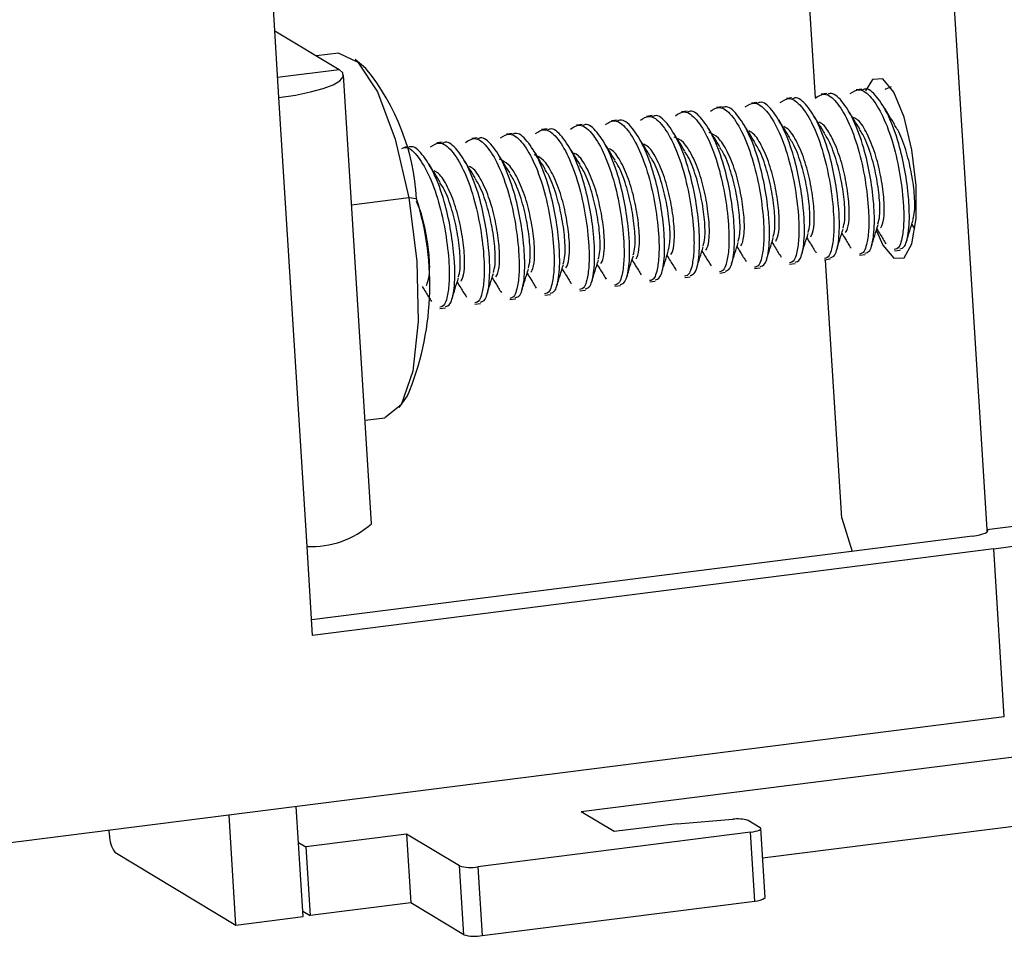
# Model space of a CAD drawing. Units: inches. Extents: x 0.3 to 10.8, y 0.4 to 8.2.
# Drawn here: x 3.6 to 3.7, y 3 to 3 of the extents above; entities that cross this region are included whole.
import ezdxf

# ---------------------------------------------------------------- set-up
doc = ezdxf.new("R2010")
doc.units = ezdxf.units.IN
doc.header["$MEASUREMENT"] = 0

msp = doc.modelspace()

# ---------------------------------------------------------------- linework, layer by layer
at = {"color": 7, "linetype": 'Continuous', "lineweight": 25}
for p, q in [((3.7064829703, 3.039637863), (3.709716512, 2.9880571877)), ((3.6951540659, 3.0247543707), (3.694317814, 3.0380940591)), ((3.6495445952, 3.0247893921), (3.6490705024, 3.0323520058)), ((3.6491887165, 3.0304662833), (3.6546529067, 3.0271749211)), ((3.6546206453, 3.0285606625), (3.6527470776, 3.0283228998)), ((3.6569395035, 3.0272453178), (3.6560133043, 3.0280303774)), ((3.6574153243, 2.9885380487), (3.6550219204, 3.0267170501)), ((3.6961294995, 3.025134118), (3.6956549657, 3.0250738979)), ((3.699101943, 3.0255113322), (3.6986274093, 3.0254511121)), ((3.7010826556, 3.0255020418), (3.7016161467, 3.0257232408)), ((3.6519379991, 2.9866103908), (3.6495445952, 3.0247893921)), ((3.6901846124, 3.0243796896), (3.6897100787, 3.0243194695)), ((3.6931570559, 3.0247569038), (3.6926825222, 3.0246966837)), ((3.6842397253, 3.0236252611), (3.6837651916, 3.023565041)), ((3.6872121688, 3.0240024754), (3.6867376351, 3.0239422553)), ((3.6753223947, 3.0224936185), (3.674847861, 3.0224333984)), ((3.6782948382, 3.0228708327), (3.6778203045, 3.0228106126)), ((3.6812672817, 3.0232480469), (3.680792748, 3.0231878268)), ((3.6693775076, 3.0217391901), (3.6689029739, 3.02167897)), ((3.6723499511, 3.0221164043), (3.6718754174, 3.0220561842)), ((3.6634326205, 3.0209847616), (3.6629580868, 3.0209245415)), ((3.666405064, 3.0213619759), (3.6659305303, 3.0213017557)), ((3.660460177, 3.0206075474), (3.6602366733, 3.020579184)), ((3.6612427904, 3.016172454), (3.6605912691, 3.0162507351)), ((3.7033413859, 3.0139913629), (3.7035691792, 3.0136237408)), ((3.7018761479, 3.0117511075), (3.7023506816, 3.0118113277)), ((3.6959312608, 3.0109966791), (3.6964057945, 3.0110568992)), ((3.6973939515, 2.9890242567), (3.6960183058, 3.0109682252)), ((3.6989037043, 3.0113738933), (3.6993782381, 3.0114341134)), ((3.6899863737, 3.0102422507), (3.6904609074, 3.0103024708)), ((3.6929588173, 3.0106194649), (3.693433351, 3.010679685)), ((3.6810690431, 3.009110608), (3.6815435768, 3.0091708281)), ((3.6840414866, 3.0094878223), (3.6845160203, 3.0095480424)), ((3.6870139302, 3.0098650365), (3.6874884639, 3.0099252566)), ((3.675124156, 3.0083561796), (3.6755986897, 3.0084163997)), ((3.6780965995, 3.0087333938), (3.6785711333, 3.0087936139)), ((3.6691792689, 3.0076017512), (3.6696538026, 3.0076619713)), ((3.6721517125, 3.0079789654), (3.6726262462, 3.0080391855)), ((3.6632343818, 3.0068473227), (3.6637089156, 3.0069075428)), ((3.6662068254, 3.007224537), (3.6666813591, 3.0072847571)), ((3.6597708911, 2.998420638), (3.6604716351, 2.9994121628)), ((3.6568632485, 2.9973446285), (3.6585548347, 2.9975592972)), ((3.6973939515, 2.9890242567), (3.6982832233, 2.986192626)), ((3.709716512, 2.9880571877), (3.7154236036, 2.988781439)), ((3.7085002473, 2.9874892046), (3.6523297697, 2.9803609607)), ((3.6524120919, 2.9790477771), (3.6519379991, 2.9866103908)), ((3.7103152921, 2.98639591), (3.6524120919, 2.9790477771)), ((3.711209951, 2.9721245261), (3.7103152921, 2.98639591)), ((3.76382638, 2.9752786013), (3.6752475625, 2.9640376177)), ((3.711209951, 2.9721245261), (3.6023154682, 2.9583054085)), ((3.7641934196, 2.9694236746), (3.690664698, 2.9600926045)), ((3.6515972583, 2.9551348001), (3.6510110993, 2.9644850664)), ((3.6780457565, 2.9623521219), (3.6752475625, 2.9640376177)), ((3.6458901667, 2.9544105488), (3.6453040077, 2.9637608151)), ((3.6833961548, 2.9630311075), (3.6881278343, 2.9634038048)), ((3.6904481577, 2.9626851294), (3.6894280162, 2.9632996129)), ((3.6351503122, 2.9620534311), (3.6351242627, 2.9624689673)), ((3.6896373146, 2.962306474), (3.666452255, 2.9593642031)), ((3.6833961548, 2.9630311075), (3.6780457565, 2.9623521219)), ((3.6900043542, 2.9564515472), (3.6896373146, 2.962306474)), ((3.6908737709, 2.9567575247), (3.6905067313, 2.9626124514)), ((3.6512019743, 2.9614402738), (3.6518247074, 2.9610651697)), ((3.6603853448, 2.9621515466), (3.6518247074, 2.9610651697)), ((3.6648851432, 2.9594410871), (3.6603853448, 2.9621515466)), ((3.6603853448, 2.9621515466), (3.6607523844, 2.9562966199)), ((3.6356049131, 2.9606058849), (3.6458901667, 2.9544105488)), ((3.6518247074, 2.9610651697), (3.652191747, 2.955210243)), ((3.6652521828, 2.9535861604), (3.6648851432, 2.9594410871)), ((3.666452255, 2.9593642031), (3.6668192945, 2.9535092764)), ((3.6668192945, 2.9535092764), (3.6900043542, 2.9564515472)), ((3.6515690139, 2.9555853471), (3.652191747, 2.955210243)), ((3.6607523844, 2.9562966199), (3.652191747, 2.955210243)), ((3.6652521828, 2.9535861604), (3.6607523844, 2.9562966199)), ((3.6458901667, 2.9544105488), (3.6515972583, 2.9551348001))]:
    msp.add_line(p, q, dxfattribs=at)
at = {"color": 8, "linetype": 'Continuous', "lineweight": 25}
for p, q in [((3.6494365473, 3.0265129456), (3.6546529067, 3.0271749211)), ((3.6605912691, 3.0162507351), (3.6557168219, 3.0156321495)), ((3.709716512, 2.9880571877), (3.7097308147, 2.9878290347))]:
    msp.add_line(p, q, dxfattribs=at)
at = {"color": 7, "linetype": 'Continuous', "lineweight": 25, "flags": 128}
for points in [[(3.6546206453, 3.0285606625), (3.6546355038, 3.0285624586), (3.6562613833, 3.0278007685), (3.6579266263, 3.0252611218), (3.6594303799, 3.0212498373), (3.6605912691, 3.0162507351)], [(3.6495445952, 3.0247893921), (3.6509601563, 3.0250024132), (3.6522297698, 3.0252623923), (3.6533046452, 3.0255593385), (3.6541434756, 3.0258818404), (3.6547140252, 3.0262175045), (3.6549943681, 3.0265534313), (3.6549737309, 3.0268767113), (3.6546529067, 3.0271749211)], [(3.7003332391, 3.0134538725), (3.7008898658, 3.0122423087), (3.7018306558, 3.0111172234), (3.7026986875, 3.0111527625), (3.7033618108, 3.0123435155), (3.7037190713, 3.014508201), (3.7037160792, 3.0173172652), (3.7033532901, 3.0203430537), (3.7026859354, 3.0231249175), (3.7018156137, 3.0252393432), (3.7008748236, 3.0263644284), (3.7000067919, 3.0263288893), (3.6994208716, 3.0253719112)], [(3.6605912691, 3.0162507351), (3.6612692736, 3.0108667807), (3.6613826161, 3.0057473586), (3.6609176258, 3.0015099464), (3.6599303873, 2.9986656388), (3.6585548347, 2.9975592972)], [(3.7103152921, 2.98639591), (3.7117308532, 2.9866089311), (3.7130004667, 2.9868689101), (3.7140753421, 2.9871658564), (3.7149141725, 2.9874883583), (3.7154847221, 2.9878240224), (3.715765065, 2.9881599491), (3.7157444278, 2.9884832292), (3.7154236036, 2.988781439)], [(3.7085002473, 2.9874892046), (3.7088372857, 2.9875399239), (3.7091395746, 2.9876018237), (3.7093954973, 2.9876725252), (3.7095952189, 2.9877493113), (3.709731064, 2.9878292314), (3.7097978123, 2.9879092139), (3.7097928987, 2.9879861854), (3.709716512, 2.9880571877)], [(3.6896373146, 2.962306474), (3.6898620068, 2.9623402868), (3.6900635328, 2.9623815533), (3.6902341479, 2.9624286877), (3.6903672956, 2.9624798785), (3.690457859, 2.9625331585), (3.6905023579, 2.9625864802), (3.6904990822, 2.9626377945), (3.6904481577, 2.9626851294)]]:
    msp.add_lwpolyline(points, dxfattribs=at)
at = {"color": 7, "linetype": 'Continuous', "lineweight": 25}
for centre, radius, start, end in [((3.6422057475, 3.0151466523), 0.0190646603285715, 3.0843720277, 39.3912257763), ((3.6379800523, 3.0088449061), 0.0243895047987455, 337.2473139004, 17.4839465184), ((3.6522942971, 2.9943435668), 0.0077413797190934, 267.3620224721, 311.415403426), ((3.6885502234, 2.9605102792), 0.0029241927284397, 72.5314083199, 98.3052213609), ((3.6374259736, 2.9619729444), 0.0022770843030586, 177.9743805968, 216.8953430569), ((3.6658296891, 2.9626840726), 0.0033777391201687, 253.7613698049, 280.6211612004), ((3.6900609094, 2.9576790355), 0.0012287904315994, 267.362022472, 311.415403426), ((3.6661967287, 2.9568291458), 0.0033777391201449, 253.7613698048, 280.6211612005)]:
    msp.add_arc(centre, radius, start, end, dxfattribs=at)
for points, knots in [([(3.695137768487943, 3.024747613388955), (3.695389732007953, 3.024913641681113), (3.695940192697625, 3.025276361047006), (3.696933310671006, 3.024536161999128), (3.69794282408592, 3.022893150492077), (3.698826381572423, 3.02050963677522), (3.699421320894416, 3.017770785397293), (3.699697343668062, 3.015325932081283), (3.69970428982174, 3.013457128823691), (3.699534932233122, 3.012347294498228), (3.699275212167084, 3.011560496861315), (3.699033087045239, 3.011509600854123), (3.698887410470038, 3.011478978851901)], [0, 0, 0, 0, 0.0976283974861214, 0.2132872052658696, 0.3289460130456519, 0.4476570899733562, 0.5616494388797091, 0.6793255129335776, 0.7680754529710653, 0.8533278013055615, 0.9117534627557855, 1, 1, 1, 1]), ([(3.699361944185205, 3.011539198957232), (3.699506422959232, 3.011574691177917), (3.69983753200038, 3.011656030428186), (3.700156949913783, 3.013006710923255), (3.700188336643775, 3.014629609741382), (3.700061984470231, 3.016400195232228), (3.699822600563628, 3.01819531809972), (3.699264354284466, 3.020666281156843), (3.698416216565596, 3.022963287347429), (3.697411654262934, 3.024562137842727), (3.696607766418669, 3.025273193264219), (3.696225491868062, 3.025071154547282), (3.696145793322831, 3.025029032486595)], [0, 0, 0, 0, 0.0946266277133463, 0.2168604501271094, 0.3430443254156254, 0.3763748807749495, 0.4854572169915927, 0.5919976856606034, 0.7192913929570804, 0.843312156687005, 0.9673329204169675, 1, 1, 1, 1]), ([(3.698110212029313, 3.025124827604575), (3.698362175549322, 3.025290855896733), (3.698912636238995, 3.025653575262626), (3.699905754212375, 3.024913376214748), (3.70091526762729, 3.023270364707697), (3.701798825113793, 3.02088685099084), (3.702393764435786, 3.018147999612913), (3.702669787209432, 3.015703146296903), (3.70267673336311, 3.013834343039311), (3.702507375774492, 3.012724508713847), (3.702247655708455, 3.011937711076935), (3.702005530586608, 3.011886815069742), (3.701859854011408, 3.011856193067521)], [0, 0, 0, 0, 0.0976283974861214, 0.2132872052658696, 0.3289460130456519, 0.4476570899733562, 0.5616494388797091, 0.6793255129335776, 0.7680754529710653, 0.8533278013055615, 0.9117534627557855, 1, 1, 1, 1]), ([(3.702334387726574, 3.011916413172852), (3.702478866500602, 3.011951905393536), (3.702809975541749, 3.012033244643806), (3.703129393455153, 3.013383925138874), (3.703160780185145, 3.015006823957003), (3.703034428011601, 3.016777409447847), (3.702795044104997, 3.018572532315341), (3.702236797825835, 3.021043495372463), (3.701388660106966, 3.023340501563048), (3.700384097804304, 3.024939352058347), (3.699580209960039, 3.025650407479838), (3.699197935409431, 3.025448368762902), (3.699118236864201, 3.025406246702214)], [0, 0, 0, 0, 0.0946266277133463, 0.2168604501271094, 0.3430443254156245, 0.3763748807749495, 0.4854572169915927, 0.5919976856606034, 0.7192913929570796, 0.843312156687005, 0.9673329204169675, 1, 1, 1, 1]), ([(3.689192881405203, 3.023993184957716), (3.689444844925213, 3.024159213249873), (3.689995305614886, 3.024521932615766), (3.690988423588266, 3.023781733567889), (3.69199793700318, 3.022138722060838), (3.692881494489684, 3.019755208343981), (3.693476433811676, 3.017016356966054), (3.693752456585323, 3.014571503650044), (3.693759402739001, 3.012702700392452), (3.693590045150382, 3.011592866066988), (3.693330325084346, 3.010806068430075), (3.693088199962499, 3.010755172422883), (3.692942523387299, 3.010724550420662)], [0, 0, 0, 0, 0.0976283974861222, 0.2132872052658704, 0.3289460130456527, 0.447657089973357, 0.56164943887971, 0.6793255129335669, 0.7680754529710652, 0.8533278013055615, 0.9117534627557855, 1, 1, 1, 1]), ([(3.693417057102466, 3.010784770525993), (3.693561535876492, 3.010820262746678), (3.69389264491764, 3.010901601996947), (3.694212062831043, 3.012252282492015), (3.694243449561035, 3.013875181310143), (3.694117097387491, 3.015645766800989), (3.693877713480888, 3.017440889668481), (3.693319467201726, 3.019911852725603), (3.692471329482856, 3.02220885891619), (3.691466767180196, 3.023807709411488), (3.69066287933593, 3.02451876483298), (3.690280604785321, 3.024316726116043), (3.690200906240092, 3.024274604055355)], [0, 0, 0, 0, 0.0946266277133472, 0.2168604501271094, 0.3430443254156254, 0.3763748807749495, 0.4854572169915926, 0.5919976856606034, 0.7192913929570803, 0.8433121566870049, 0.9673329204169674, 1, 1, 1, 1]), ([(3.692165324946573, 3.024370399173335), (3.692417288466583, 3.024536427465494), (3.692967749156256, 3.024899146831386), (3.693960867129635, 3.024158947783509), (3.694970380544551, 3.022515936276457), (3.695853938031053, 3.020132422559601), (3.696448877353046, 3.017393571181674), (3.696724900126693, 3.014948717865664), (3.69673184628037, 3.013079914608071), (3.696562488691752, 3.011970080282608), (3.696302768625715, 3.011183282645694), (3.696060643503868, 3.011132386638503), (3.695914966928669, 3.011101764636281)], [0, 0, 0, 0, 0.0976283974861215, 0.2132872052658698, 0.3289460130456522, 0.4476570899733567, 0.5616494388797098, 0.6793255129335668, 0.7680754529710652, 0.8533278013055615, 0.9117534627557856, 1, 1, 1, 1]), ([(3.696389500643835, 3.011161984741613), (3.696533979417862, 3.011197476962297), (3.69686508845901, 3.011278816212567), (3.697184506372413, 3.012629496707635), (3.697215893102405, 3.014252395525762), (3.697089540928862, 3.016022981016609), (3.696850157022258, 3.017818103884101), (3.696291910743096, 3.020289066941223), (3.695443773024227, 3.022586073131809), (3.694439210721564, 3.024184923627108), (3.6936353228773, 3.024895979048599), (3.693253048326691, 3.024693940331663), (3.693173349781461, 3.024651818270975)], [0, 0, 0, 0, 0.0946266277133463, 0.2168604501271094, 0.3430443254156254, 0.3763748807749495, 0.4854572169915927, 0.5919976856606034, 0.7192913929570796, 0.843312156687005, 0.9673329204169675, 1, 1, 1, 1]), ([(3.683247994322464, 3.023238756526476), (3.683499957842474, 3.023404784818634), (3.684050418532146, 3.023767504184527), (3.685043536505526, 3.02302730513665), (3.686053049920441, 3.021384293629598), (3.686936607406944, 3.019000779912742), (3.687531546728938, 3.016261928534814), (3.687807569502583, 3.013817075218804), (3.687814515656261, 3.011948271961211), (3.687645158067642, 3.010838437635749), (3.687385438001606, 3.010051639998836), (3.687143312879759, 3.010000743991644), (3.686997636304559, 3.009970121989423)], [0, 0, 0, 0, 0.0976283974861322, 0.213287205265879, 0.32894601304566, 0.447657089973363, 0.5616494388797035, 0.6793255129335707, 0.7680754529710679, 0.8533278013055633, 0.9117534627557867, 1, 1, 1, 1]), ([(3.687472170019726, 3.010030342094753), (3.687616648793752, 3.010065834315439), (3.6879477578349, 3.010147173565707), (3.688267175748303, 3.011497854060776), (3.688298562478295, 3.013120752878904), (3.688172210304752, 3.014891338369749), (3.687932826398149, 3.016686461237242), (3.687374580118986, 3.019157424294364), (3.686526442400117, 3.021454430484949), (3.685521880097455, 3.023053280980249), (3.684717992253191, 3.02376433640174), (3.684335717702583, 3.023562297684804), (3.684256019157352, 3.023520175624116)], [0, 0, 0, 0, 0.0946266277133475, 0.2168604501271101, 0.3430443254156264, 0.3763748807749507, 0.4854572169916067, 0.5919976856606061, 0.7192913929570834, 0.8433121566870083, 0.9673329204169713, 1, 1, 1, 1]), ([(3.686220437863834, 3.023615970742096), (3.686472401383843, 3.023781999034254), (3.687022862073516, 3.024144718400147), (3.688015980046897, 3.023404519352269), (3.68902549346181, 3.021761507845218), (3.689909050948314, 3.019377994128361), (3.690503990270307, 3.016639142750434), (3.690780013043953, 3.014194289434424), (3.69078695919763, 3.012325486176831), (3.690617601609012, 3.011215651851369), (3.690357881542976, 3.010428854214455), (3.690115756421128, 3.010377958207264), (3.689970079845929, 3.010347336205042)], [0, 0, 0, 0, 0.0976283974861354, 0.2132872052658819, 0.3289460130456625, 0.447657089973365, 0.5616494388797051, 0.6793255129335718, 0.7680754529710687, 0.8533278013055638, 0.911753462755787, 1, 1, 1, 1]), ([(3.690444613561095, 3.010407556310373), (3.690589092335122, 3.010443048531058), (3.69092020137627, 3.010524387781327), (3.691239619289673, 3.011875068276395), (3.691271006019666, 3.013497967094523), (3.691144653846122, 3.015268552585369), (3.690905269939518, 3.017063675452861), (3.690347023660357, 3.019534638509983), (3.689498885941486, 3.02183164470057), (3.688494323638825, 3.023430495195868), (3.68769043579456, 3.024141550617359), (3.687308161243952, 3.023939511900423), (3.687228462698722, 3.023897389839735)], [0, 0, 0, 0, 0.0946266277133463, 0.2168604501271094, 0.3430443254156254, 0.3763748807749495, 0.4854572169915927, 0.5919976856606034, 0.7192913929570804, 0.843312156687005, 0.9673329204169675, 1, 1, 1, 1]), ([(3.698924848465603, 3.022102121657721), (3.698769045016276, 3.022352203868677), (3.698457226465328, 3.022852708016538), (3.698135519655139, 3.023373392029237), (3.697974557067983, 3.023633910747279)], [0, 0, 0, 0, 0.499660616253466, 1, 1, 1, 1]), ([(3.701897292006972, 3.02247933587334), (3.701741488557647, 3.022729418084297), (3.701429670006698, 3.023229922232157), (3.701107963196509, 3.023750606244857), (3.700947000609352, 3.024011124962899)], [0, 0, 0, 0, 0.4996606162535066, 0.9999999999999999, 0.9999999999999999, 0.9999999999999999, 0.9999999999999999]), ([(3.678554839395616, 3.008898699447895), (3.678699318169643, 3.008934191668579), (3.679030427210791, 3.009015530918848), (3.679349845124194, 3.010366211413917), (3.679381231854186, 3.011989110232045), (3.679254879680643, 3.01375969572289), (3.67901549577404, 3.015554818590382), (3.678457249494877, 3.018025781647505), (3.677609111776008, 3.02032278783809), (3.676604549473345, 3.02192163833339), (3.675800661629082, 3.02263269375488), (3.675418387078473, 3.022430655037944), (3.675338688533243, 3.022388532977257)], [0, 0, 0, 0, 0.0946266277133475, 0.2168604501271101, 0.3430443254156264, 0.3763748807749507, 0.4854572169916067, 0.5919976856606061, 0.7192913929570834, 0.8433121566870083, 0.9673329204169713, 1, 1, 1, 1]), ([(3.677303107239724, 3.022484328095237), (3.677555070759734, 3.022650356387394), (3.678105531449406, 3.023013075753287), (3.679098649422786, 3.022272876705411), (3.680108162837701, 3.020629865198358), (3.680991720324205, 3.018246351481502), (3.681586659646197, 3.015507500103575), (3.681862682419844, 3.013062646787564), (3.681869628573522, 3.011193843529973), (3.681700270984903, 3.01008400920451), (3.681440550918867, 3.009297211567596), (3.68119842579702, 3.009246315560405), (3.68105274922182, 3.009215693558183)], [0, 0, 0, 0, 0.097628397486143, 0.2132872052658781, 0.3289460130456589, 0.4476570899733529, 0.5616494388797043, 0.6793255129335712, 0.7680754529710684, 0.8533278013055636, 0.911753462755787, 1, 1, 1, 1]), ([(3.681527282936986, 3.009275913663514), (3.681671761711013, 3.009311405884199), (3.68200287075216, 3.009392745134468), (3.682322288665564, 3.010743425629535), (3.682353675395557, 3.012366324447664), (3.682227323222012, 3.01413690993851), (3.681987939315409, 3.015932032806002), (3.681429693036247, 3.018402995863125), (3.680581555317377, 3.02070000205371), (3.679576993014716, 3.022298852549009), (3.67877310517045, 3.023009907970501), (3.678390830619843, 3.022807869253564), (3.678311132074612, 3.022765747192877)], [0, 0, 0, 0, 0.0946266277133471, 0.2168604501271092, 0.3430443254156251, 0.3763748807749492, 0.4854572169916047, 0.5919976856606037, 0.7192913929570806, 0.843312156687005, 0.9673329204169675, 1, 1, 1, 1]), ([(3.680275550781094, 3.022861542310857), (3.680527514301104, 3.023027570603014), (3.681077974990777, 3.023390289968908), (3.682071092964156, 3.02265009092103), (3.683080606379071, 3.021007079413979), (3.683964163865574, 3.018623565697121), (3.684559103187568, 3.015884714319195), (3.684835125961214, 3.013439861003184), (3.684842072114891, 3.011571057745592), (3.684672714526273, 3.010461223420129), (3.684412994460237, 3.009674425783216), (3.68417086933839, 3.009623529776024), (3.68402519276319, 3.009592907773802)], [0, 0, 0, 0, 0.0976283974861222, 0.2132872052658704, 0.3289460130456526, 0.4476570899733568, 0.5616494388796986, 0.6793255129335671, 0.7680754529710654, 0.8533278013055616, 0.9117534627557857, 1, 1, 1, 1]), ([(3.684499726478355, 3.009653127879134), (3.684644205252383, 3.009688620099818), (3.684975314293531, 3.009769959350088), (3.685294732206934, 3.011120639845156), (3.685326118936926, 3.012743538663284), (3.685199766763382, 3.014514124154129), (3.68496038285678, 3.016309247021622), (3.684402136577616, 3.018780210078744), (3.683553998858748, 3.02107721626933), (3.682549436556084, 3.02267606676463), (3.681745548711821, 3.023387122186119), (3.681363274161213, 3.023185083469184), (3.681283575615983, 3.023142961408496)], [0, 0, 0, 0, 0.0946266277133475, 0.2168604501271101, 0.3430443254156264, 0.3763748807749507, 0.4854572169916067, 0.5919976856606061, 0.7192913929570834, 0.8433121566870083, 0.9673329204169713, 1, 1, 1, 1]), ([(3.690007517841493, 3.020970479010861), (3.689851714392167, 3.021220561221818), (3.689539895841218, 3.021721065369678), (3.68921818903103, 3.022241749382379), (3.689057226443873, 3.022502268100419)], [0, 0, 0, 0, 0.4996606162536542, 1, 1, 1, 1]), ([(3.692979961382863, 3.021347693226481), (3.692824157933537, 3.021597775437439), (3.692512339382588, 3.022098279585299), (3.6921906325724, 3.022618963597998), (3.692029669985243, 3.02287948231604)], [0, 0, 0, 0, 0.4996606162536949, 1, 1, 1, 1]), ([(3.695952404924233, 3.0217249074421), (3.695796601474907, 3.021974989653057), (3.695484782923959, 3.022475493800917), (3.695163076113769, 3.022996177813618), (3.695002113526613, 3.023256696531659)], [0, 0, 0, 0, 0.4996606162536414, 0.9999999999999999, 0.9999999999999999, 0.9999999999999999, 0.9999999999999999]), ([(3.697722272321777, 3.01332023587485), (3.697757111423515, 3.013370766332955), (3.697888631259052, 3.013561522041576), (3.698051537815355, 3.014337246436946), (3.698023050961817, 3.015876717884448), (3.697752053704495, 3.01776564704832), (3.697279806339079, 3.019719230429282), (3.696594367752359, 3.02137275648854), (3.695946141063199, 3.02245203306666), (3.695559441946214, 3.022638239481828), (3.695430542240553, 3.022700308286884)], [0, 0, 0, 0, 0.0515554836316562, 0.1946252454901158, 0.342364954362782, 0.4901046632355055, 0.6331744250939738, 0.7822271578359588, 0.927409052611991, 0.9999999999999999, 0.9999999999999999, 0.9999999999999999, 0.9999999999999999]), ([(3.700694715863146, 3.013697450090469), (3.700729554964884, 3.013747980548575), (3.700861074800422, 3.013938736257195), (3.701023981356724, 3.014714460652566), (3.700995494503186, 3.016253932100068), (3.700724497245866, 3.018142861263939), (3.700252249880448, 3.020096444644902), (3.699566811293729, 3.02174997070416), (3.698918584604569, 3.02282924728228), (3.698531885487584, 3.023015453697448), (3.698402985781923, 3.023077522502504)], [0, 0, 0, 0, 0.051555483631656, 0.1946252454901153, 0.3423649543627632, 0.4901046632355066, 0.6331744250939747, 0.7822271578359593, 0.9274090526119912, 1, 1, 1, 1]), ([(3.668385776615615, 3.021352685448378), (3.668637740135625, 3.021518713740535), (3.669188200825297, 3.021881433106429), (3.670181318798678, 3.021141234058551), (3.671190832213592, 3.0194982225515), (3.672074389700096, 3.017114708834643), (3.672669329022089, 3.014375857456716), (3.672945351795735, 3.011931004140706), (3.672952297949412, 3.010062200883113), (3.672782940360794, 3.00895236655765), (3.672523220294757, 3.008165568920738), (3.67228109517291, 3.008114672913545), (3.672135418597711, 3.008084050911323)], [0, 0, 0, 0, 0.0976283974861426, 0.2132872052658773, 0.3289460130456525, 0.4476570899733548, 0.5616494388797059, 0.6793255129335725, 0.7680754529710693, 0.8533278013055642, 0.9117534627557872, 1, 1, 1, 1]), ([(3.672609952312877, 3.008144271016655), (3.672754431086903, 3.00817976323734), (3.673085540128052, 3.008261102487609), (3.673404958041455, 3.009611782982677), (3.673436344771447, 3.011234681800805), (3.673309992597903, 3.01300526729165), (3.6730706086913, 3.014800390159143), (3.672512362412137, 3.017271353216266), (3.671664224693268, 3.019568359406851), (3.670659662390605, 3.02116720990215), (3.669855774546342, 3.021878265323641), (3.669473499995734, 3.021676226606705), (3.669393801450504, 3.021634104546017)], [0, 0, 0, 0, 0.0946266277133475, 0.2168604501271101, 0.3430443254156264, 0.3763748807749507, 0.4854572169916067, 0.5919976856606061, 0.7192913929570834, 0.8433121566870083, 0.9673329204169713, 1, 1, 1, 1]), ([(3.671358220156985, 3.021729899663998), (3.671610183676995, 3.021895927956155), (3.672160644366667, 3.022258647322048), (3.673153762340048, 3.02151844827417), (3.674163275754962, 3.01987543676712), (3.675046833241465, 3.017491923050263), (3.675641772563458, 3.014753071672335), (3.675917795337105, 3.012308218356326), (3.675924741490782, 3.010439415098733), (3.675755383902164, 3.00932958077327), (3.675495663836126, 3.008542783136357), (3.67525353871428, 3.008491887129165), (3.67510786213908, 3.008461265126943)], [0, 0, 0, 0, 0.0976283974861426, 0.2132872052658773, 0.3289460130456525, 0.4476570899733548, 0.5616494388797059, 0.6793255129335725, 0.7680754529710693, 0.8533278013055642, 0.9117534627557872, 1, 1, 1, 1]), ([(3.675582395854247, 3.008521485232275), (3.675726874628273, 3.008556977452959), (3.676057983669421, 3.008638316703228), (3.676377401582824, 3.009988997198297), (3.676408788312816, 3.011611896016425), (3.676282436139274, 3.013382481507271), (3.67604305223267, 3.015177604374762), (3.675484805953507, 3.017648567431885), (3.674636668234638, 3.019945573622471), (3.673632105931976, 3.02154442411777), (3.672828218087711, 3.02225547953926), (3.672445943537103, 3.022053440822325), (3.672366244991873, 3.022011318761638)], [0, 0, 0, 0, 0.0946266277133475, 0.2168604501271101, 0.3430443254156264, 0.3763748807749507, 0.4854572169916067, 0.5919976856606061, 0.7192913929570834, 0.8433121566870083, 0.9673329204169713, 1, 1, 1, 1]), ([(3.674330663698354, 3.022107113879617), (3.674582627218364, 3.022273142171775), (3.675133087908037, 3.022635861537668), (3.676126205881418, 3.02189566248979), (3.677135719296331, 3.020252650982739), (3.678019276782835, 3.017869137265883), (3.678614216104828, 3.015130285887955), (3.678890238878474, 3.012685432571945), (3.678897185032152, 3.010816629314353), (3.678727827443534, 3.009706794988889), (3.678468107377497, 3.008919997351977), (3.67822598225565, 3.008869101344785), (3.67808030568045, 3.008838479342563)], [0, 0, 0, 0, 0.0976283974861426, 0.2132872052658773, 0.3289460130456525, 0.4476570899733548, 0.5616494388797059, 0.6793255129335725, 0.7680754529710693, 0.8533278013055642, 0.9117534627557872, 1, 1, 1, 1]), ([(3.684062630758754, 3.020216050579621), (3.683906827309427, 3.020466132790579), (3.683595008758479, 3.020966636938439), (3.683273301948291, 3.021487320951139), (3.683112339361134, 3.02174783966918)], [0, 0, 0, 0, 0.4996606162534593, 1, 1, 1, 1]), ([(3.687035074300124, 3.020593264795241), (3.686879270850797, 3.020843347006199), (3.686567452299849, 3.021343851154059), (3.686245745489661, 3.021864535166759), (3.686084782902503, 3.0221250538848)], [0, 0, 0, 0, 0.4996606162536949, 1, 1, 1, 1]), ([(3.688804941697668, 3.012188593227991), (3.688839780794488, 3.012239122489177), (3.688971300611463, 3.01242987367935), (3.689134207504915, 3.013205680143395), (3.689105719157541, 3.014744787962475), (3.688834727412771, 3.016635058987487), (3.688362459842685, 3.01858372416224), (3.687677098512311, 3.020256055906391), (3.686900310957815, 3.02147988156046), (3.686384583634207, 3.021696877167987), (3.686126719972402, 3.021805374971749)], [0, 0, 0, 0, 0.0480663050132918, 0.1814533732212291, 0.3191943351717707, 0.4569352971223846, 0.590322365330312, 0.7292874881527277, 0.8646437440763699, 1, 1, 1, 1]), ([(3.691777385239037, 3.012565807443611), (3.691812224340775, 3.012616337901715), (3.691943744176313, 3.012807093610336), (3.692106650732615, 3.013582818005706), (3.692078163879078, 3.015122289453208), (3.691807166621756, 3.017011218617081), (3.691334919256339, 3.018964801998042), (3.690649480669619, 3.020618328057301), (3.690001253980459, 3.021697604635421), (3.689614554863475, 3.021883811050589), (3.689485655157813, 3.021945879855645)], [0, 0, 0, 0, 0.0515554836316478, 0.1946252454901086, 0.3423649543627762, 0.490104663235501, 0.6331744250939706, 0.7822271578359569, 0.9274090526119905, 1, 1, 1, 1]), ([(3.694749828780407, 3.01294302165923), (3.694784667882145, 3.012993552117336), (3.694916187717682, 3.013184307825956), (3.695079094273984, 3.013960032221326), (3.695050607420448, 3.015499503668828), (3.694779610163125, 3.0173884328327), (3.694307362797709, 3.019342016213662), (3.693621924210988, 3.020995542272921), (3.692973697521829, 3.022074818851041), (3.692586998404845, 3.022261025266208), (3.692458098699183, 3.022323094071265)], [0, 0, 0, 0, 0.0515554836316478, 0.1946252454901086, 0.3423649543627762, 0.490104663235501, 0.6331744250939706, 0.7822271578359569, 0.9274090526119905, 1, 1, 1, 1]), ([(3.697499536925123, 3.013674615064707), (3.697555661583479, 3.01387899967005), (3.697689191295558, 3.014365263966421), (3.697647842813598, 3.015842899872127), (3.697381977371306, 3.017722767134897), (3.696905888688929, 3.019642791969552), (3.696376104079009, 3.021055955411534), (3.696024857346047, 3.021551875904204), (3.695935072973221, 3.021678641241009)], [0, 0, 0, 0, 0.1436138018164867, 0.3416806474846558, 0.5397474931529015, 0.7315535868431655, 0.9313807344509243, 1, 1, 1, 1]), ([(3.700471980466492, 3.014051829280327), (3.700528105124848, 3.01425621388567), (3.700661634836928, 3.014742478182041), (3.700620286354967, 3.016220114087747), (3.700354420912677, 3.018099981350517), (3.699878332230298, 3.020020006185172), (3.69934854762038, 3.021433169627153), (3.698997300887416, 3.021929090119824), (3.69890751651459, 3.022055855456628)], [0, 0, 0, 0, 0.1436138018164828, 0.3416806474846222, 0.5397474931528897, 0.7315535868431483, 0.9313807344509016, 1, 1, 1, 1]), ([(3.703444424007862, 3.014429043495947), (3.703500548666218, 3.014633428101289), (3.703634078378297, 3.015119692397661), (3.703592729896338, 3.016597328303367), (3.703326864454045, 3.018477195566136), (3.702850775771669, 3.020397220400791), (3.702320991161749, 3.021810383842773), (3.701969744428786, 3.022306304335443), (3.701879960055961, 3.022433069672248)], [0, 0, 0, 0, 0.1436138018164863, 0.3416806474846305, 0.5397474931529028, 0.7315535868431662, 0.9313807344509244, 1, 1, 1, 1]), ([(3.662440889532876, 3.020598257017138), (3.662692853052885, 3.020764285309296), (3.663243313742558, 3.021127004675189), (3.664236431715939, 3.020386805627311), (3.665245945130853, 3.018743794120261), (3.666129502617356, 3.016360280403404), (3.666724441939349, 3.013621429025476), (3.667000464712995, 3.011176575709467), (3.667007410866672, 3.009307772451874), (3.666838053278055, 3.008197938126411), (3.666578333212017, 3.007411140489498), (3.666336208090171, 3.007360244482306), (3.666190531514971, 3.007329622480084)], [0, 0, 0, 0, 0.0976283974861426, 0.2132872052658773, 0.3289460130456525, 0.4476570899733548, 0.5616494388797059, 0.6793255129335725, 0.7680754529710693, 0.8533278013055642, 0.9117534627557872, 1, 1, 1, 1]), ([(3.666665065230137, 3.007389842585416), (3.666809544004164, 3.0074253348061), (3.667140653045311, 3.00750667405637), (3.667460070958716, 3.008857354551437), (3.667491457688707, 3.010480253369566), (3.667365105515164, 3.012250838860412), (3.66712572160856, 3.014045961727904), (3.666567475329399, 3.016516924785026), (3.665719337610529, 3.018813930975612), (3.664714775307867, 3.020412781470911), (3.663910887463603, 3.021123836892402), (3.663528612912994, 3.020921798175466), (3.663448914367764, 3.020879676114778)], [0, 0, 0, 0, 0.094626627713347, 0.216860450127117, 0.3430443254156217, 0.3763748807749579, 0.4854572169916008, 0.5919976856605996, 0.7192913929570859, 0.8433121566870101, 0.9673329204169714, 1, 1, 1, 1]), ([(3.665413333074245, 3.020975471232758), (3.665665296594255, 3.021141499524916), (3.666215757283927, 3.021504218890809), (3.667208875257308, 3.020764019842931), (3.668218388672222, 3.01912100833588), (3.669101946158726, 3.016737494619024), (3.669696885480719, 3.013998643241095), (3.669972908254365, 3.011553789925087), (3.669979854408042, 3.009684986667494), (3.669810496819424, 3.008575152342031), (3.669550776753387, 3.007788354705117), (3.669308651631541, 3.007737458697926), (3.669162975056341, 3.007706836695704)], [0, 0, 0, 0, 0.0976283974861426, 0.2132872052658773, 0.3289460130456525, 0.4476570899733548, 0.5616494388797059, 0.6793255129335725, 0.7680754529710693, 0.8533278013055642, 0.9117534627557872, 1, 1, 1, 1]), ([(3.669637508771507, 3.007767056801035), (3.669781987545534, 3.00780254902172), (3.670113096586682, 3.007883888271989), (3.670432514500085, 3.009234568767057), (3.670463901230077, 3.010857467585185), (3.670337549056534, 3.012628053076031), (3.67009816514993, 3.014423175943523), (3.669539918870768, 3.016894139000645), (3.668691781151898, 3.019191145191232), (3.667687218849237, 3.020789995686531), (3.666883331004972, 3.021501051108021), (3.666501056454364, 3.021299012391085), (3.666421357909133, 3.021256890330398)], [0, 0, 0, 0, 0.0946266277133467, 0.2168604501271083, 0.3430443254156236, 0.3763748807749475, 0.4854572169916026, 0.5919976856606011, 0.7192913929570869, 0.8433121566870108, 0.9673329204169715, 1, 1, 1, 1]), ([(3.678117743676014, 3.019461622148382), (3.677961940226688, 3.019711704359339), (3.677650121675739, 3.020212208507199), (3.677328414865551, 3.0207328925199), (3.677167452278394, 3.020993411237941)], [0, 0, 0, 0, 0.4996606162535701, 1, 1, 1, 1]), ([(3.681090187217384, 3.019838836364002), (3.680934383768058, 3.02008891857496), (3.68062256521711, 3.020589422722819), (3.680300858406921, 3.02111010673552), (3.680139895819764, 3.021370625453561)], [0, 0, 0, 0, 0.4996606162535701, 1, 1, 1, 1]), ([(3.682860054614928, 3.011434164796752), (3.682894893716666, 3.011484695254857), (3.683026413552203, 3.011675450963477), (3.683189320108506, 3.012451175358847), (3.683160833254967, 3.01399064680635), (3.682889835997647, 3.015879575970222), (3.68241758863223, 3.017833159351184), (3.681732150045511, 3.019486685410441), (3.68108392335635, 3.020565961988562), (3.680697224239366, 3.02075216840373), (3.680568324533704, 3.020814237208786)], [0, 0, 0, 0, 0.0515554836316477, 0.1946252454901082, 0.3423649543627754, 0.4901046632355201, 0.6331744250939699, 0.7822271578359559, 0.9274090526119891, 1, 1, 1, 1]), ([(3.685832498156298, 3.011811379012372), (3.685867337253118, 3.011861908273557), (3.685998857070094, 3.012052659463731), (3.686161763963545, 3.012828465927776), (3.686133275616172, 3.014367573746854), (3.685862283871401, 3.016257844771868), (3.685390016301316, 3.01820650994662), (3.684704654970941, 3.019878841690772), (3.683927867416446, 3.02110266734484), (3.683412140092838, 3.021319662952367), (3.683154276431033, 3.02142816075613)], [0, 0, 0, 0, 0.0480663050132918, 0.1814533732212291, 0.3191943351717707, 0.4569352971223846, 0.590322365330312, 0.7292874881527277, 0.8646437440763699, 1, 1, 1, 1]), ([(3.691554649842383, 3.012920186633468), (3.691610774500739, 3.013124571238811), (3.691744304212818, 3.013610835535182), (3.691702955730858, 3.015088471440888), (3.691437090288567, 3.016968338703657), (3.69096100160619, 3.018888363538312), (3.69043121699627, 3.020301526980295), (3.690079970263307, 3.020797447472965), (3.689990185890482, 3.02092421280977)], [0, 0, 0, 0, 0.143613801816448, 0.3416806474846203, 0.5397474931528694, 0.7315535868431366, 0.9313807344508988, 1, 1, 1, 1]), ([(3.694527093383752, 3.013297400849087), (3.694583218042109, 3.01350178545443), (3.694716747754188, 3.013988049750802), (3.694675399272229, 3.015465685656507), (3.694409533829936, 3.017345552919277), (3.693933445147559, 3.019265577753932), (3.69340366053764, 3.020678741195914), (3.693052413804677, 3.021174661688584), (3.692962629431851, 3.021301427025389)], [0, 0, 0, 0, 0.1436138018164502, 0.3416806474846221, 0.5397474931528706, 0.7315535868431373, 0.9313807344508989, 1, 1, 1, 1]), ([(3.660001937111228, 3.020442241793826), (3.660081635898226, 3.020484362607951), (3.660463911608474, 3.020686395345741), (3.661267771635857, 3.019975483349143), (3.662272456631657, 3.018376000243371), (3.663157329555324, 3.015980627805189), (3.663751923916932, 3.013244886259629), (3.664028035989277, 3.010799227912095), (3.664034963952618, 3.008930588641145), (3.663865610306173, 3.007820718776834), (3.663605889476642, 3.007033928022851), (3.663363764475923, 3.006983030923683), (3.663218087973601, 3.006952408264465)], [0, 0, 0, 0, 0.0326579752920968, 0.1566441745267215, 0.2806303737613897, 0.407888604395632, 0.530088360333304, 0.6562370682689533, 0.751376971219588, 0.8427674571560372, 0.9053997446578919, 1, 1, 1, 1]), ([(3.663692621688768, 3.007012628369795), (3.663837100462794, 3.00704812059048), (3.664168209503942, 3.00712945984075), (3.664487627417346, 3.008480140335818), (3.664519014147338, 3.010103039153946), (3.664392661973794, 3.011873624644791), (3.664153278067191, 3.013668747512284), (3.663595031788029, 3.016139710569406), (3.662746894069159, 3.018436716759992), (3.661742331766497, 3.020035567255292), (3.660938443922232, 3.020746622676782), (3.660556169371624, 3.020544583959845), (3.660476470826394, 3.020502461899158)], [0, 0, 0, 0, 0.094626627713347, 0.216860450127117, 0.3430443254156217, 0.3763748807749579, 0.4854572169916008, 0.5919976856605996, 0.7192913929570859, 0.8433121566870101, 0.9673329204169714, 1, 1, 1, 1]), ([(3.672172856593275, 3.018707193717143), (3.672017053143949, 3.0189572759281), (3.671705234593, 3.019457780075961), (3.671383527782811, 3.01997846408866), (3.671222565195654, 3.020238982806702)], [0, 0, 0, 0, 0.4996606162536361, 1, 1, 1, 1]), ([(3.675145300134644, 3.019084407932763), (3.674989496685318, 3.01933449014372), (3.674677678134369, 3.01983499429158), (3.674355971324181, 3.020355678304281), (3.674195008737025, 3.020616197022322)], [0, 0, 0, 0, 0.4996606162535827, 1, 1, 1, 1]), ([(3.676915167532189, 3.010679736365512), (3.676950006633926, 3.010730266823617), (3.677081526469463, 3.010921022532238), (3.677244433025766, 3.011696746927608), (3.677215946172228, 3.01323621837511), (3.676944948914907, 3.015125147538982), (3.676472701549491, 3.017078730919944), (3.675787262962771, 3.018732256979202), (3.67513903627361, 3.019811533557323), (3.674752337156626, 3.01999773997249), (3.674623437450964, 3.020059808777546)], [0, 0, 0, 0, 0.0515554836316477, 0.1946252454901082, 0.3423649543627754, 0.4901046632355201, 0.6331744250939699, 0.7822271578359559, 0.9274090526119891, 1, 1, 1, 1]), ([(3.679887611073558, 3.011056950581132), (3.679922450175296, 3.011107481039237), (3.680053970010833, 3.011298236747857), (3.680216876567136, 3.012073961143228), (3.680188389713598, 3.01361343259073), (3.679917392456277, 3.015502361754602), (3.67944514509086, 3.017455945135564), (3.678759706504141, 3.019109471194822), (3.678111479814981, 3.020188747772943), (3.677724780697996, 3.02037495418811), (3.677595880992334, 3.020437022993166)], [0, 0, 0, 0, 0.0515554836316477, 0.1946252454901082, 0.3423649543627754, 0.4901046632355201, 0.6331744250939699, 0.7822271578359559, 0.9274090526119891, 1, 1, 1, 1]), ([(3.685609762759643, 3.012165758202228), (3.685665887418, 3.012370142807571), (3.685799417130078, 3.012856407103942), (3.68575806864812, 3.014334043009648), (3.685492203205827, 3.016213910272418), (3.68501611452345, 3.018133935107073), (3.684486329913531, 3.019547098549054), (3.684135083180568, 3.020043019041725), (3.684045298807742, 3.02016978437853)], [0, 0, 0, 0, 0.1436138018164513, 0.3416806474846283, 0.5397474931529092, 0.7315535868431547, 0.9313807344509214, 1, 1, 1, 1]), ([(3.688582206301013, 3.012542972417848), (3.68863833095937, 3.012747357023191), (3.688771860671449, 3.013233621319563), (3.688730512189489, 3.014711257225268), (3.688464646747197, 3.016591124488038), (3.687988558064819, 3.018511149322693), (3.6874587734549, 3.019924312764675), (3.687107526721937, 3.020420233257345), (3.687017742349112, 3.02054699859415)], [0, 0, 0, 0, 0.1436138018164478, 0.34168064748462, 0.5397474931528959, 0.7315535868431369, 0.9313807344508988, 1, 1, 1, 1]), ([(3.666227969510536, 3.017952765285903), (3.666072166061208, 3.018202847496861), (3.665760347510259, 3.018703351644721), (3.665438640700072, 3.019224035657421), (3.665277678112915, 3.019484554375462)], [0, 0, 0, 0, 0.4996606162533784, 0.9999999999999999, 0.9999999999999999, 0.9999999999999999, 0.9999999999999999]), ([(3.669200413051906, 3.018329979501523), (3.669044609602579, 3.01858006171248), (3.668732791051629, 3.019080565860341), (3.668411084241442, 3.019601249873041), (3.668250121654285, 3.019861768591082)], [0, 0, 0, 0, 0.4996606162535954, 1, 1, 1, 1]), ([(3.670970280449449, 3.009925307934273), (3.671005119546269, 3.009975837195458), (3.671136639363245, 3.010166588385632), (3.671299546256697, 3.010942394849677), (3.671271057909323, 3.012481502668756), (3.671000066164552, 3.014371773693769), (3.670527798594466, 3.016320438868522), (3.669842437264093, 3.017992770612673), (3.669065649709597, 3.019216596266742), (3.668549922385989, 3.019433591874268), (3.668292058724184, 3.019542089678031)], [0, 0, 0, 0, 0.0480663050132916, 0.1814533732212285, 0.3191943351717696, 0.4569352971223831, 0.590322365330328, 0.7292874881527287, 0.8646437440763705, 1, 1, 1, 1]), ([(3.673942723990819, 3.010302522149892), (3.673977563087639, 3.010353051411078), (3.674109082904614, 3.010543802601252), (3.674271989798066, 3.011319609065296), (3.674243501450693, 3.012858716884376), (3.673972509705922, 3.014748987909389), (3.673500242135837, 3.016697653084141), (3.672814880805463, 3.018369984828292), (3.672038093250966, 3.019593810482362), (3.671522365927359, 3.019810806089888), (3.671264502265554, 3.019919303893651)], [0, 0, 0, 0, 0.0480663050132918, 0.1814533732212291, 0.3191943351717707, 0.4569352971223846, 0.590322365330312, 0.7292874881527277, 0.8646437440763699, 1, 1, 1, 1]), ([(3.679664875676904, 3.011411329770989), (3.67972100033526, 3.011615714376332), (3.679854530047339, 3.012101978672703), (3.67981318156538, 3.013579614578408), (3.679547316123088, 3.015459481841178), (3.67907122744071, 3.017379506675833), (3.678541442830792, 3.018792670117816), (3.678190196097828, 3.019288590610485), (3.678100411725003, 3.01941535594729)], [0, 0, 0, 0, 0.1436138018164301, 0.3416806474846064, 0.5397474931528865, 0.7315535868431313, 0.9313807344508973, 1, 1, 1, 1]), ([(3.682637319218273, 3.011788543986608), (3.68269344387663, 3.011992928591952), (3.682826973588709, 3.012479192888323), (3.682785625106749, 3.013956828794029), (3.682519759664457, 3.015836696056798), (3.682043670982081, 3.017756720891453), (3.681513886372161, 3.019169884333435), (3.681162639639198, 3.019665804826106), (3.681072855266372, 3.01979257016291)], [0, 0, 0, 0, 0.1436138018164478, 0.34168064748462, 0.5397474931528959, 0.7315535868431369, 0.9313807344508988, 1, 1, 1, 1]), ([(3.663255525969166, 3.017575551070284), (3.663099722519839, 3.017825633281241), (3.66278790396889, 3.018326137429102), (3.662466197158702, 3.018846821441801), (3.662305234571546, 3.019107340159843)], [0, 0, 0, 0, 0.4996606162535139, 1, 1, 1, 1]), ([(3.66502539336671, 3.009170879503033), (3.665060232468447, 3.009221409961139), (3.665191752303985, 3.009412165669759), (3.665354658860287, 3.010187890065129), (3.665326172006749, 3.011727361512631), (3.665055174749428, 3.013616290676503), (3.664582927384012, 3.015569874057465), (3.663897488797291, 3.017223400116724), (3.663249262108132, 3.018302676694843), (3.662862562991147, 3.018488883110012), (3.662733663285485, 3.018550951915068)], [0, 0, 0, 0, 0.0515554836316475, 0.1946252454901074, 0.342364954362774, 0.4901046632355182, 0.6331744250939868, 0.7822271578359568, 0.9274090526119894, 1, 1, 1, 1]), ([(3.667997836908079, 3.009548093718653), (3.668032676009817, 3.009598624176758), (3.668164195845355, 3.009789379885378), (3.668327102401657, 3.010565104280749), (3.668298615548119, 3.012104575728251), (3.668027618290798, 3.013993504892123), (3.667555370925381, 3.015947088273085), (3.666869932338661, 3.017600614332344), (3.666221705649502, 3.018679890910463), (3.665835006532516, 3.018866097325631), (3.665706106826855, 3.018928166130687)], [0, 0, 0, 0, 0.0515554836316475, 0.1946252454901074, 0.342364954362774, 0.4901046632355182, 0.6331744250939868, 0.7822271578359568, 0.9274090526119894, 1, 1, 1, 1]), ([(3.673719988594164, 3.01065690133975), (3.673776113252521, 3.010861285945092), (3.6739096429646, 3.011347550241464), (3.67386829448264, 3.01282518614717), (3.673602429040348, 3.014705053409939), (3.673126340357971, 3.016625078244594), (3.672596555748053, 3.018038241686575), (3.672245309015088, 3.018534162179247), (3.672155524642263, 3.018660927516051)], [0, 0, 0, 0, 0.1436138018164096, 0.3416806474845821, 0.5397474931528585, 0.7315535868430998, 0.931380734450862, 1, 1, 1, 1]), ([(3.676692432135534, 3.011034115555369), (3.67674855679389, 3.011238500160712), (3.676882086505969, 3.011724764457084), (3.676840738024009, 3.013202400362789), (3.676574872581717, 3.015082267625559), (3.67609878389934, 3.017002292460214), (3.675568999289422, 3.018415455902196), (3.675217752556458, 3.018911376394867), (3.675127968183632, 3.019038141731671)], [0, 0, 0, 0, 0.1436138018163915, 0.3416806474845676, 0.5397474931528475, 0.7315535868430924, 0.9313807344508581, 1, 1, 1, 1]), ([(3.664802657970054, 3.00952525869289), (3.664858782628412, 3.009729643298233), (3.664992312340491, 3.010215907594605), (3.664950963858531, 3.01169354350031), (3.664685098416239, 3.01357341076308), (3.664209009733861, 3.015493435597735), (3.663679225123944, 3.016906599039717), (3.663327978390979, 3.017402519532388), (3.663238194018153, 3.017529284869192)], [0, 0, 0, 0, 0.1436138018164149, 0.3416806474845703, 0.5397474931528294, 0.73155358684308, 0.9313807344508043, 1, 1, 1, 1]), ([(3.667775101511425, 3.00990247290851), (3.667831226169782, 3.010106857513853), (3.66796475588186, 3.010593121810225), (3.667923407399901, 3.01207075771593), (3.667657541957608, 3.0139506249787), (3.667181453275231, 3.015870649813355), (3.666651668665313, 3.017283813255337), (3.666300421932348, 3.017779733748007), (3.666210637559523, 3.017906499084812)], [0, 0, 0, 0, 0.1436138018164202, 0.3416806474845828, 0.5397474931528492, 0.7315535868431069, 0.9313807344508384, 1, 1, 1, 1]), ([(3.670747545052794, 3.01027968712413), (3.670803669711151, 3.010484071729473), (3.670937199423231, 3.010970336025844), (3.670895850941271, 3.012447971931549), (3.670629985498977, 3.01432783919432), (3.670153896816601, 3.016247864028974), (3.669624112206682, 3.017661027470957), (3.669272865473718, 3.018156947963627), (3.669183081100893, 3.018283713300431)], [0, 0, 0, 0, 0.1436138018163872, 0.3416806474845574, 0.5397474931528314, 0.7315535868430966, 0.9313807344508357, 1, 1, 1, 1]), ([(3.66205294982534, 3.008793665287414), (3.662087794660629, 3.008844208115591), (3.66221933614069, 3.009035010522025), (3.662381849566906, 3.009809886743698), (3.662355104587164, 3.011353116264142), (3.662077679469391, 3.013228177392048), (3.661705013291278, 3.014892980092532), (3.661360945742504, 3.015686777208973), (3.661243103093351, 3.015958651599412)], [0, 0, 0, 0, 0.0728492666016732, 0.2750106370337985, 0.4837707665326469, 0.6925308960316049, 0.8946922664637424, 1, 1, 1, 1]), ([(3.702892291718161, 3.012546622389294), (3.702983484135128, 3.012841298541099), (3.703165615232425, 3.013429830928559), (3.703358466715653, 3.014046587506721), (3.703454758121376, 3.014354536177408)], [0, 0, 0, 0, 0.5006965769164022, 1, 1, 1, 1]), ([(3.696947404635421, 3.011792193958055), (3.697038597052388, 3.012086870109859), (3.697220728149686, 3.01267540249732), (3.697413579632915, 3.013292159075482), (3.697509871038636, 3.013600107746169)], [0, 0, 0, 0, 0.5006965769162581, 0.9999999999999999, 0.9999999999999999, 0.9999999999999999, 0.9999999999999999]), ([(3.699919848176791, 3.012169408173674), (3.700011040593758, 3.012464084325479), (3.700193171691055, 3.013052616712939), (3.700386023174283, 3.013669373291102), (3.700482314580007, 3.013977321961788)], [0, 0, 0, 0, 0.5006965769161141, 1, 1, 1, 1]), ([(3.700368942341779, 3.01361414871684), (3.70047037545411, 3.013450574975165), (3.700740348382227, 3.013015209432412), (3.700993583981524, 3.012604238151517), (3.701151674948473, 3.012347675301093)], [0, 0, 0, 0, 0.3757158654347597, 1, 1, 1, 1]), ([(3.688030074011313, 3.010660551311195), (3.688121266428279, 3.010955227463001), (3.688303397525577, 3.01154375985046), (3.688496249008804, 3.012160516428623), (3.688592540414527, 3.012468465099309)], [0, 0, 0, 0, 0.5006965769159349, 1, 1, 1, 1]), ([(3.691002517552682, 3.011037765526815), (3.691093709969648, 3.01133244167862), (3.691275841066946, 3.011920974066081), (3.691468692550175, 3.012537730644243), (3.691564983955896, 3.012845679314929)], [0, 0, 0, 0, 0.5006965769161141, 1, 1, 1, 1]), ([(3.69145161171767, 3.012482506069982), (3.691553044830001, 3.012318932328306), (3.691823017758117, 3.011883566785553), (3.692076253357415, 3.011472595504658), (3.692234344324363, 3.011216032654234)], [0, 0, 0, 0, 0.3757158654346691, 1, 1, 1, 1]), ([(3.693974961094051, 3.011414979742435), (3.694066153511018, 3.01170965589424), (3.694248284608316, 3.0122981882817), (3.694441136091544, 3.012914944859862), (3.694537427497267, 3.013222893530549)], [0, 0, 0, 0, 0.5006965769161141, 1, 1, 1, 1]), ([(3.69442405525904, 3.012859720285602), (3.694525488371371, 3.012696146543926), (3.694795461299487, 3.012260781001173), (3.695048696898785, 3.011849809720278), (3.695206787865733, 3.011593246869854)], [0, 0, 0, 0, 0.3757158654346972, 1, 1, 1, 1]), ([(3.69739649880041, 3.013236934501221), (3.697497931912741, 3.013073360759545), (3.697767904840857, 3.012637995216792), (3.698021140440155, 3.012227023935897), (3.698179231407103, 3.011970461085474)], [0, 0, 0, 0, 0.3757158654349151, 1, 1, 1, 1]), ([(3.682085186928573, 3.009906122879956), (3.68217637934554, 3.010200799031761), (3.682358510442838, 3.010789331419222), (3.682551361926065, 3.011406087997384), (3.682647653331788, 3.011714036668069)], [0, 0, 0, 0, 0.5006965769157908, 1, 1, 1, 1]), ([(3.685057630469942, 3.010283337095576), (3.68514882288691, 3.010578013247381), (3.685330953984208, 3.011166545634842), (3.685523805467435, 3.011783302213003), (3.685620096873158, 3.012091250883689)], [0, 0, 0, 0, 0.5006965769158057, 1, 1, 1, 1]), ([(3.68550672463493, 3.011728077638742), (3.685608157747262, 3.011564503897066), (3.685878130675378, 3.011129138354313), (3.686131366274676, 3.010718167073419), (3.686289457241624, 3.010461604222995)], [0, 0, 0, 0, 0.3757158654346238, 1, 1, 1, 1]), ([(3.688479168176301, 3.012105291854362), (3.688580601288632, 3.011941718112686), (3.688850574216748, 3.011506352569933), (3.689103809816045, 3.011095381289039), (3.689261900782994, 3.010838818438614)], [0, 0, 0, 0, 0.3757158654346238, 1, 1, 1, 1]), ([(3.676140299845833, 3.009151694448716), (3.6762314922628, 3.009446370600522), (3.676413623360098, 3.010034902987983), (3.676606474843325, 3.010651659566144), (3.676702766249048, 3.01095960823683)], [0, 0, 0, 0, 0.5006965769158058, 1, 1, 1, 1]), ([(3.679112743387202, 3.009528908664336), (3.679203935804169, 3.009823584816142), (3.679386066901468, 3.010412117203602), (3.679578918384696, 3.011028873781764), (3.679675209790418, 3.01133682245245)], [0, 0, 0, 0, 0.5006965769158057, 1, 1, 1, 1]), ([(3.679561837552192, 3.010973649207503), (3.679663270664522, 3.010810075465826), (3.67993324359264, 3.010374709923072), (3.680186479191937, 3.009963738642179), (3.680344570158884, 3.009707175791755)], [0, 0, 0, 0, 0.3757158654347145, 0.9999999999999999, 0.9999999999999999, 0.9999999999999999, 0.9999999999999999]), ([(3.682534281093561, 3.011350863423123), (3.682635714205893, 3.011187289681446), (3.682905687134009, 3.010751924138693), (3.683158922733306, 3.010340952857799), (3.683317013700254, 3.010084390007375)], [0, 0, 0, 0, 0.3757158654345512, 0.9999999999999999, 0.9999999999999999, 0.9999999999999999, 0.9999999999999999]), ([(3.670195412763094, 3.008397266017477), (3.670286605180061, 3.008691942169283), (3.670468736277359, 3.009280474556743), (3.670661587760587, 3.009897231134905), (3.670757879166309, 3.010205179805591)], [0, 0, 0, 0, 0.5006965769158058, 1, 1, 1, 1]), ([(3.673167856304463, 3.008774480233097), (3.67325904872143, 3.009069156384902), (3.673441179818728, 3.009657688772363), (3.673634031301956, 3.010274445350524), (3.673730322707678, 3.010582394021211)], [0, 0, 0, 0, 0.5006965769157338, 1, 1, 1, 1]), ([(3.673616950469452, 3.010219220776263), (3.673718383581782, 3.010055647034587), (3.673988356509899, 3.009620281491834), (3.674241592109197, 3.009209310210939), (3.674399683076145, 3.008952747360516)], [0, 0, 0, 0, 0.3757158654346879, 1, 1, 1, 1]), ([(3.676589394010821, 3.010596434991883), (3.676690827123153, 3.010432861250207), (3.676960800051269, 3.009997495707453), (3.677214035650566, 3.009586524426559), (3.677372126617515, 3.009329961576136)], [0, 0, 0, 0, 0.3757158654347424, 1, 1, 1, 1]), ([(3.664250525680354, 3.007642837586238), (3.664341718097321, 3.007937513738043), (3.664523849194619, 3.008526046125503), (3.664716700677847, 3.009142802703665), (3.664812992083569, 3.009450751374351)], [0, 0, 0, 0, 0.5006965769158057, 1, 1, 1, 1]), ([(3.667222969221723, 3.008020051801858), (3.667314161638691, 3.008314727953663), (3.667496292735989, 3.008903260341123), (3.667689144219216, 3.009520016919285), (3.667785435624939, 3.009827965589971)], [0, 0, 0, 0, 0.5006965769157338, 1, 1, 1, 1]), ([(3.667672063386712, 3.009464792345024), (3.667773496499044, 3.009301218603348), (3.668043469427161, 3.008865853060594), (3.668296705026457, 3.0084548817797), (3.668454795993405, 3.008198318929276)], [0, 0, 0, 0, 0.3757158654347133, 1, 1, 1, 1]), ([(3.670644506928082, 3.009842006560644), (3.670745940040413, 3.009678432818968), (3.671015912968529, 3.009243067276214), (3.671269148567827, 3.00883209599532), (3.671427239534776, 3.008575533144896)], [0, 0, 0, 0, 0.3757158654347322, 1, 1, 1, 1]), ([(3.661727176303973, 3.008710363913784), (3.661828609416304, 3.008546790172108), (3.662098582344421, 3.008111424629354), (3.662351817943717, 3.007700453348461), (3.662509908910666, 3.007443890498037)], [0, 0, 0, 0, 0.375715865434976, 1, 1, 1, 1]), ([(3.664699619845342, 3.009087578129404), (3.664801052957674, 3.008924004387727), (3.66507102588579, 3.008488638844974), (3.665324261485087, 3.008077667564081), (3.665482352452036, 3.007821104713656)], [0, 0, 0, 0, 0.3757158654350862, 1, 1, 1, 1])]:
    msp.add_open_spline(points, degree=3, knots=knots, dxfattribs=at)

doc.saveas('drawing.dxf')
